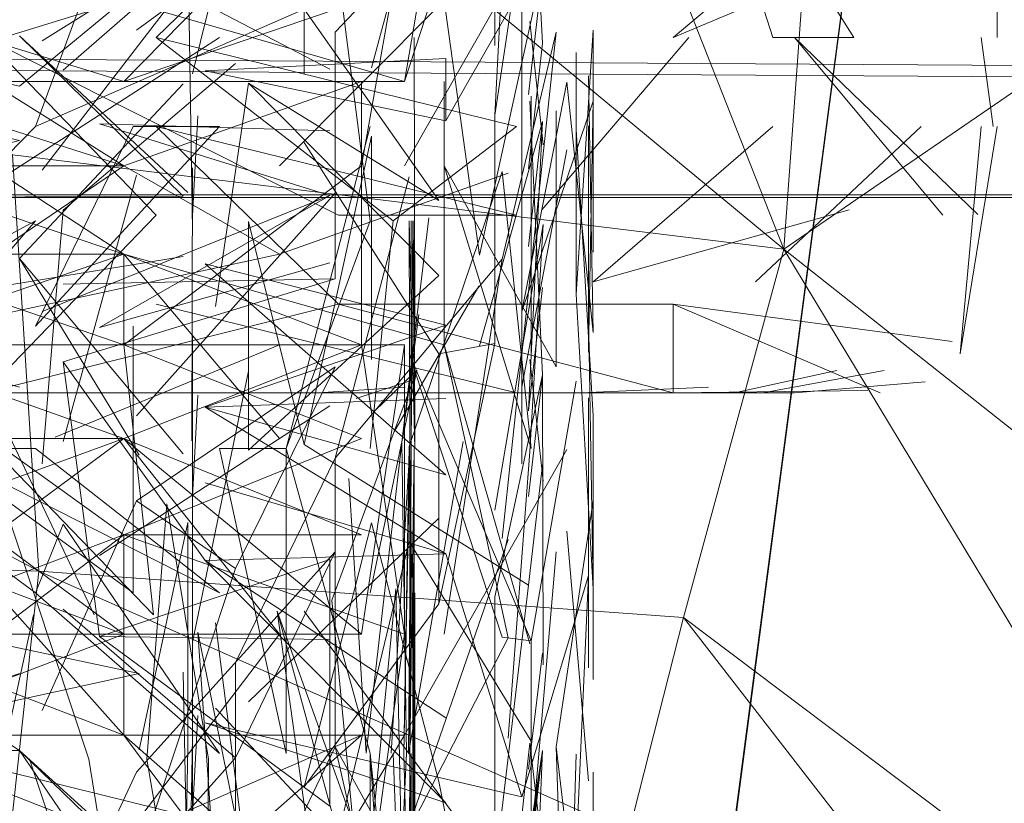
# Model space of a CAD drawing. Units: metres. Extents: x 1.1 to 5.1, y -3.75 to -0.15.
# Drawn here: x 3.06 to 3.06, y -2.75 to -2.75 of the extents above; entities that cross this region are included whole.
import ezdxf

# ---------------------------------------------------------------- set-up
doc = ezdxf.new("R2010")
doc.units = ezdxf.units.M
doc.header["$MEASUREMENT"] = 0

# ---------------------------------------------------------------- blocks, each defined once
blk = doc.blocks.new('4bd15d6d-3e12-4ce4-8682-bf4562c532d9')
at = {"color": 18, "lineweight": 9, "true_color": 0x000000}
for p, q in [((3.060738, -2.7392511), (3.0572612, -2.7656506)), ((2.8554773, -2.7479018), (3.1531125, -2.7497705)), ((3.060163, -2.7490615), (3.060163, -2.748661)), ((3.058112, -2.74875), (3.0580482, -2.7493173)), ((3.058115, -2.7495453), (3.0580542, -2.7489892)), ((3.0601448, -2.7494619), (3.0600901, -2.7490615)), ((3.0580482, -2.7496538), (3.058112, -2.7490865)), ((3.0565562, -2.7494146), (3.0565319, -2.7498651)), ((3.0580482, -2.7500041), (3.058112, -2.7494396)), ((3.0565319, -2.7499263), (3.0565319, -2.7496482)), ((3.0578233, -2.7501821), (3.0574435, -2.7508356)), ((3.058112, -2.7501877), (3.0580482, -2.7507438)), ((3.0575529, -2.75031), (3.0574769, -2.7508856)), ((3.0565319, -2.7507967), (3.0565319, -2.7504101)), ((3.058115, -2.7510608), (3.0580542, -2.750513)), ((3.0575438, -2.7505603), (3.0573523, -2.7507466)), ((3.0580482, -2.7511304), (3.058112, -2.7505825)), ((3.058978, -2.7506632), (3.0594398, -2.7505631)), ((3.0591056, -2.7506632), (3.0596525, -2.7505631)), ((3.0575194, -2.7506076), (3.0572703, -2.7506882)), ((3.0598379, -2.7506131), (3.0592484, -2.7506632)), ((3.0565562, -2.7506743), (3.0565319, -2.7511304)), ((3.0574921, -2.7506382), (3.0570971, -2.7506632)), ((3.0588595, -2.7506382), (3.0582852, -2.7506632)), ((3.0595796, -2.7506521), (3.0587045, -2.7506632)), ((3.0565319, -2.7511721), (3.0565319, -2.7508439)), ((3.0580482, -2.7515308), (3.058112, -2.7509885)), ((3.058112, -2.7518367), (3.0580482, -2.7523595)), ((3.0565562, -2.7521175), (3.0565319, -2.7525597)), ((3.0565319, -2.7525819), (3.0565319, -2.7522176)), ((3.0580482, -2.7527905), (3.058112, -2.752276)), ((3.058115, -2.7527571), (3.0580542, -2.7522427))]:
    blk.add_line(p, q, dxfattribs=at)
for points in [[(3.0607363, -2.7392511), (3.0572594, -2.7656506), (3.0572594, -2.9344208), (3.0607363, -2.9608203), (3.0572594, -2.9344208), (3.0572594, -2.7656506)], [(3.0591998, -2.7500153), (3.0578537, -2.7466033), (3.058349, -2.7429744), (3.0573462, -2.7397348), (3.0567537, -2.7431051), (3.0578537, -2.7466033), (3.058349, -2.7429744), (3.0594672, -2.7463335)], [(3.0594672, -2.7463335), (3.0591998, -2.7500153), (3.0578537, -2.7466033), (3.0542286, -2.743144), (3.0550794, -2.7466061), (3.0591998, -2.7500153), (3.0550794, -2.7466061), (3.0515759, -2.7465059), (3.0557206, -2.7495898), (3.0591998, -2.7500153), (3.0605034, -2.7491226), (3.0603089, -2.7459887)], [(3.0591512, -2.7490615), (3.0587714, -2.7478796), (3.0595158, -2.7490615)], [(3.0580542, -2.7480103), (3.058112, -2.7490865)], [(3.0578263, -2.7482217), (3.0574891, -2.7492589), (3.0576683, -2.7482105)], [(3.0549427, -2.7503629), (3.0558239, -2.7494619), (3.0562645, -2.7482634), (3.0558239, -2.7494619)], [(3.0563678, -2.7490615), (3.0571913, -2.7482634)], [(3.0579297, -2.7482439), (3.0571761, -2.7490364)], [(3.0596495, -2.748661), (3.0587015, -2.7490615), (3.0596495, -2.748661), (3.0587015, -2.7490615), (3.0596495, -2.7482634)], [(3.0562919, -2.7488334), (3.0547027, -2.7490531), (3.055751, -2.7492811)], [(3.0562797, -2.7490281)], [(3.0565258, -2.7489919)], [(3.0571913, -2.7498623), (3.055593, -2.7490615), (3.0563678, -2.7498623), (3.055593, -2.7506632), (3.0571913, -2.7502628), (3.0563678, -2.7494619), (3.0579935, -2.7498623)], [(3.0574374, -2.7498874), (3.0563678, -2.7490615), (3.0579935, -2.7494619)], [(3.0569543, -2.7490615)], [(3.0573341, -2.7490615)], [(3.0574374, -2.7490615)], [(3.0578993, -2.7490615)], [(3.0581241, -2.7490615)], [(3.0591512, -2.7490615)], [(3.0592484, -2.7490615)], [(3.0595158, -2.7490615)], [(3.0600293, -2.7490615)], [(3.0601448, -2.7490615)], [(3.0617461, -2.7513334), (3.0605034, -2.7491226), (3.0591998, -2.7500153), (3.0607616, -2.7512499), (3.0617826, -2.7502016), (3.0617461, -2.7513334)], [(3.0576744, -2.749156), (3.0565896, -2.7492116), (3.0576744, -2.7494369)], [(3.0576744, -2.749156)], [(3.0582639, -2.7491282)], [(3.0567264, -2.7491783)], [(3.0565106, -2.7492533)], [(3.0570363, -2.7492255)], [(3.0567841, -2.7492672), (3.0566352, -2.7502739), (3.0567841, -2.7492672)], [(3.0567841, -2.7492672)], [(3.0572946, -2.7492589)], [(3.0566352, -2.7493312)], [(3.0558543, -2.7493618)], [(3.0580178, -2.7493618)], [(3.0565562, -2.7494146)], [(3.0565562, -2.7494146)], [(3.0581727, -2.7493924)], [(3.0566534, -2.7494619), (3.0558239, -2.7503629), (3.0562645, -2.7494619)], [(3.0566534, -2.7494619)], [(3.0569543, -2.7494619)], [(3.057644, -2.7494702)], [(3.058112, -2.7494396), (3.0580482, -2.7507438), (3.058112, -2.7494396)], [(3.0581241, -2.7494619)], [(3.0583186, -2.7494591)], [(3.0583399, -2.7501627), (3.0591512, -2.7494619)], [(3.0592484, -2.7494619)], [(3.0592484, -2.7494619)], [(3.059926, -2.7494619)], [(3.0565896, -2.7494897)], [(3.0565896, -2.7494897)], [(3.0567264, -2.7495231)], [(3.0567264, -2.7495231)], [(3.0582214, -2.7495676)], [(3.0569239, -2.7500375), (3.0550308, -2.7504463), (3.056222, -2.7496399)], [(3.056222, -2.7500375), (3.0550308, -2.7496399), (3.056222, -2.7500375), (3.0550308, -2.7500375), (3.056222, -2.7504463)], [(3.0565319, -2.7496482)], [(3.0566352, -2.7496315)], [(3.0580482, -2.7496538)], [(3.0579297, -2.7496649)], [(3.0578962, -2.7497427)], [(3.0578962, -2.7497428)], [(3.0580542, -2.7497233)], [(3.0580542, -2.7497233)], [(3.0580542, -2.7497233)], [(3.0580542, -2.7497233)], [(3.0562797, -2.7507661), (3.0571761, -2.7497622)], [(3.0565106, -2.7497594)], [(3.0581727, -2.7497622)], [(3.0559485, -2.7498401)], [(3.0559485, -2.7498401)], [(3.0563678, -2.7498623)], [(3.0571913, -2.7498623)], [(3.0575985, -2.7498734), (3.0574769, -2.7508856)], [(3.0577109, -2.7498568)], [(3.057881, -2.7498429)], [(3.0583946, -2.7498373)], [(3.0592484, -2.7498623)], [(3.0592484, -2.7498623)], [(3.0596465, -2.7498623)], [(3.0598014, -2.7498373)], [(3.0549427, -2.7503629), (3.0558239, -2.7498874), (3.0549427, -2.7509135)], [(3.0562645, -2.7498874)], [(3.0574374, -2.7498874), (3.0573341, -2.7509135)], [(3.058115, -2.749904)], [(3.0565258, -2.7500097)], [(3.0580178, -2.750983), (3.0580178, -2.7499708)], [(3.0561126, -2.7500514)], [(3.0561126, -2.7500514)], [(3.0565562, -2.750018)], [(3.0569239, -2.7500375)], [(3.0608589, -2.7533244), (3.060394, -2.7519924), (3.0591998, -2.7500153), (3.058747, -2.7516754), (3.0601509, -2.7527321)], [(3.0565319, -2.7500931)], [(3.0571518, -2.7500764)], [(3.0575103, -2.750082)], [(3.0579297, -2.7500598)], [(3.0580603, -2.7500931)], [(3.0580603, -2.7500931)], [(3.0580542, -2.7501126)], [(3.0559485, -2.7501738)], [(3.0571761, -2.7501487)], [(3.0571761, -2.7501487)], [(3.0580482, -2.7501627)], [(3.058112, -2.7501877)], [(3.0586923, -2.7501627)], [(3.0594368, -2.7501627)], [(3.0597437, -2.7501627)], [(3.0597437, -2.7501627)], [(3.0600688, -2.7501738)], [(3.0565319, -2.750221)], [(3.0567841, -2.750221)], [(3.0570363, -2.7501905)], [(3.0600962, -2.7502127)], [(3.0579935, -2.7506632), (3.0563678, -2.7502628)], [(3.0566352, -2.7502739)], [(3.0587015, -2.7502628), (3.0571913, -2.7502628), (3.0587015, -2.7506632)], [(3.0576562, -2.7502461)], [(3.0587015, -2.7502628)], [(3.0575529, -2.75031)], [(3.0583186, -2.7503017)], [(3.0583186, -2.7503017)], [(3.0565562, -2.7503406)], [(3.0566534, -2.7503629)], [(3.0569543, -2.7503629)], [(3.0573341, -2.7503629)], [(3.0574374, -2.7503629)], [(3.0576744, -2.7503573)], [(3.0561126, -2.7503684)], [(3.0561126, -2.7503684)], [(3.0583399, -2.7503907)], [(3.056222, -2.7504463), (3.0572946, -2.750869)], [(3.0578962, -2.7504407), (3.057644, -2.7516142), (3.057644, -2.750488)], [(3.058583, -2.7504129)], [(3.058583, -2.7504129)], [(3.0593244, -2.7504129)], [(3.0598409, -2.7504129)], [(3.0580603, -2.7517811), (3.0575103, -2.7504852), (3.0579297, -2.7517644)], [(3.0565319, -2.7505269)], [(3.0567264, -2.7514557), (3.0571761, -2.7505464), (3.0562797, -2.7511498), (3.0558543, -2.7520953), (3.0562797, -2.7511498)], [(3.0596525, -2.7505631)], [(3.0597771, -2.750577)], [(3.0571974, -2.7506632), (3.0557966, -2.7506632), (3.0569573, -2.7506632)], [(3.05772, -2.7506632), (3.056304, -2.7506632), (3.0582852, -2.7506632)], [(3.0566929, -2.7506632)], [(3.0567264, -2.7506465)], [(3.056857, -2.7506632)], [(3.0570637, -2.7506632)], [(3.0571974, -2.7506632)], [(3.0573979, -2.7506632)], [(3.0574921, -2.7506382)], [(3.0591056, -2.7506632), (3.0579935, -2.7506632), (3.0592484, -2.7506632)], [(3.0584614, -2.7506632)], [(3.0586498, -2.7506632)], [(3.0599412, -2.7506632)], [(3.0563374, -2.7507132)], [(3.0566626, -2.7507132)], [(3.0562797, -2.7507661)], [(3.0565896, -2.7507271)], [(3.0573523, -2.7507466)], [(3.0558239, -2.7509135), (3.0566534, -2.7515642), (3.0553712, -2.7509135)], [(3.0562919, -2.750944)], [(3.0565258, -2.7509079)], [(3.0566534, -2.7509135), (3.0569543, -2.7522899), (3.0569543, -2.7509135)], [(3.0575103, -2.7509051)], [(3.0567264, -2.7510441)], [(3.0561369, -2.7511637)], [(3.0562797, -2.7511498)], [(3.0580482, -2.7511304)], [(3.0583399, -2.7511498), (3.0581727, -2.7522593)], [(3.0578962, -2.7511915)], [(3.0559485, -2.7512555), (3.0566534, -2.7522899), (3.0558239, -2.7515642)], [(3.0559485, -2.7512555)], [(3.0583186, -2.7512221)], [(3.0583186, -2.7512221)], [(3.056222, -2.7517505), (3.0550308, -2.7522065), (3.056222, -2.7513028)], [(3.0566352, -2.7513278)], [(3.0580542, -2.7513556)], [(3.0580542, -2.7513556)], [(3.0580542, -2.7513556)], [(3.0571518, -2.7517755), (3.0561126, -2.7517616), (3.0571518, -2.7525263), (3.0571518, -2.751414)], [(3.0571518, -2.751414), (3.0561126, -2.7517616)], [(3.058115, -2.7514696)], [(3.0565289, -2.7515391)], [(3.0565289, -2.7515391)], [(3.0575346, -2.7530658), (3.0575346, -2.7515642), (3.0575316, -2.7530658), (3.0575255, -2.7515642), (3.0575255, -2.7530658)], [(3.0565106, -2.7515781)], [(3.0600202, -2.753316), (3.058747, -2.7516754), (3.0585009, -2.7526459), (3.0600202, -2.753316)], [(3.0565562, -2.7517421)], [(3.0567841, -2.75286), (3.0565562, -2.7517421), (3.0566352, -2.7528767)], [(3.056222, -2.7517505), (3.0550308, -2.7517505), (3.056222, -2.7522065)], [(3.0565896, -2.7517783)], [(3.0565319, -2.7518589)], [(3.0583186, -2.7519034)], [(3.057644, -2.7520091)], [(3.0559485, -2.7520313)], [(3.0570363, -2.7520397)], [(3.0573402, -2.7520258)], [(3.0558543, -2.7520953)], [(3.0561126, -2.7521342)], [(3.0576744, -2.7521286)], [(3.0565896, -2.7521509)], [(3.0571518, -2.7521453)], [(3.0571518, -2.7521453)], [(3.0571518, -2.7521453)], [(3.0565319, -2.7521898)], [(3.0577534, -2.7522149)], [(3.057957, -2.7522204)], [(3.0571761, -2.7522593)], [(3.0562645, -2.7522899)], [(3.0568783, -2.7523122)], [(3.0573341, -2.7538666), (3.0573341, -2.7522899), (3.0574374, -2.7538666)], [(3.058115, -2.7523177)], [(3.0582639, -2.7522927)], [(3.0583186, -2.7523316)], [(3.0578962, -2.7523956)], [(3.0573402, -2.752429)], [(3.057644, -2.7524151)], [(3.0582214, -2.7524512)], [(3.0580178, -2.7524846)]]:
    blk.add_lwpolyline(points, close=True, dxfattribs=at)
for points in [[(3.056222, -2.7478963), (3.0550308, -2.7482106), (3.0531955, -2.7485442), (3.050874, -2.7492589), (3.0482274, -2.7492589), (3.050874, -2.7488946), (3.0550308, -2.7488946), (3.056222, -2.7492589)], [(2.8572921, -2.7479546), (3.1442804, -2.7497705)], [(3.0578962, -2.7490976), (3.0578962, -2.7479964)], [(3.057644, -2.7480715), (3.0573402, -2.7491977)], [(3.0570363, -2.7492255), (3.0570363, -2.7481549)], [(3.0569239, -2.7485442), (3.056222, -2.7492589), (3.0572946, -2.7488946), (3.056222, -2.7485442), (3.0550308, -2.7482105), (3.0569239, -2.7485442)], [(3.0567841, -2.7482022), (3.0565319, -2.7492255)], [(3.0578962, -2.7494118), (3.057957, -2.748255)], [(3.0583186, -2.7483079), (3.0576744, -2.7494369)], [(3.0580178, -2.748319), (3.0580178, -2.7493618)], [(3.0562797, -2.7490281), (3.0571761, -2.7483718), (3.0562797, -2.7490281)], [(3.0580482, -2.7483996), (3.0578962, -2.7494118)], [(3.0559485, -2.7492088), (3.0567264, -2.7485303), (3.0558543, -2.7490754)], [(3.0574891, -2.7485442), (3.0572946, -2.7496399), (3.0574891, -2.7485442)], [(3.0565106, -2.7486054), (3.0565319, -2.7499263)], [(3.0571518, -2.7492033), (3.0561126, -2.748661), (3.0571518, -2.7489419)], [(3.0571761, -2.748661), (3.0573341, -2.7498874), (3.0569543, -2.7509135), (3.0573341, -2.7494619)], [(3.0574891, -2.7496399), (3.0580542, -2.7486471)], [(3.058112, -2.74875), (3.0578263, -2.7500431)], [(3.0565106, -2.7488056), (3.0558543, -2.7496593)], [(3.050874, -2.7488946), (3.0482274, -2.7496399), (3.050874, -2.7492589), (3.0531955, -2.7492589), (3.0550308, -2.7492589), (3.056222, -2.7492589), (3.0550308, -2.7492589), (3.056222, -2.7488946)], [(3.056222, -2.7492589), (3.0550308, -2.7488946), (3.056222, -2.7496399), (3.0572946, -2.7492589), (3.056222, -2.7496399)], [(3.056222, -2.7488946), (3.0574891, -2.7492589), (3.056222, -2.7492589), (3.0550308, -2.7488946), (3.056222, -2.7488946)], [(3.0569239, -2.7496399), (3.0576683, -2.7488946), (3.0578263, -2.7500431)], [(3.0570363, -2.7489335), (3.0558239, -2.7494619)], [(3.057644, -2.7497956), (3.0570363, -2.7489335)], [(3.0562797, -2.7490281)], [(3.0562797, -2.7490281)], [(3.0562797, -2.7490281)], [(3.0565106, -2.7490225)], [(3.0565106, -2.7490225)], [(3.0565106, -2.7490225)], [(3.0565258, -2.7489919)], [(3.0565258, -2.7489919)], [(3.0583399, -2.7490281), (3.0582639, -2.7502183), (3.0582639, -2.7491282)], [(3.0583399, -2.7500292), (3.0583399, -2.7490281)], [(3.0583399, -2.7490281)], [(3.0566534, -2.7490615), (3.0553712, -2.7498874)], [(3.0565106, -2.7497594), (3.055751, -2.7490531), (3.0564894, -2.7497761)], [(3.0563678, -2.7490615)], [(3.0565319, -2.7490531)], [(3.0569543, -2.7490615)], [(3.0571761, -2.7501487), (3.0571761, -2.7490364)], [(3.0574982, -2.7490615)], [(3.0575346, -2.7503629), (3.0575316, -2.7490615)], [(3.0577291, -2.7490615)], [(3.0579297, -2.7500598), (3.0581727, -2.7490364), (3.0580603, -2.7500931), (3.0579297, -2.7513194)], [(3.0580178, -2.7502961), (3.0580178, -2.7490754)], [(3.0587714, -2.7490615), (3.0581089, -2.7498373)], [(3.0584158, -2.7490615)], [(3.0587714, -2.7490615)], [(3.0600749, -2.7498595), (3.0592484, -2.7490615), (3.0599169, -2.7498623)], [(3.0598197, -2.7490615)], [(3.060163, -2.7490615)], [(3.0565319, -2.7491282)], [(3.0567264, -2.7491783), (3.0559485, -2.7498401), (3.0558543, -2.750983)], [(3.0559485, -2.7492088)], [(3.0565896, -2.7492116)], [(3.0567264, -2.7491783)], [(3.0565319, -2.7492255)], [(3.0583186, -2.7492339), (3.0583399, -2.7503907)], [(3.0454197, -2.7496399), (3.0482274, -2.7492589), (3.0454197, -2.7496399), (3.0482274, -2.7492589), (3.050874, -2.7492589), (3.0531955, -2.7492589), (3.0550308, -2.7496399), (3.056222, -2.7496399), (3.0550308, -2.7496399)], [(3.0564894, -2.7497761), (3.0547027, -2.7497845), (3.055751, -2.7495258), (3.0547027, -2.7492811), (3.055751, -2.7495259)], [(3.056222, -2.7496399), (3.0550308, -2.7492589), (3.056222, -2.7500375)], [(3.0564894, -2.74927), (3.055751, -2.750057)], [(3.0564894, -2.74927)], [(3.0567841, -2.7492672), (3.057644, -2.7497956)], [(3.0567841, -2.7492672), (3.057644, -2.7501348)], [(3.0572946, -2.7504463), (3.0572946, -2.7492589)], [(3.0576683, -2.7492589), (3.0576683, -2.7504463)], [(3.0576683, -2.7492589)], [(3.0579297, -2.7492867)], [(3.0579297, -2.7492867)], [(3.0580178, -2.7502961), (3.0582214, -2.7492617), (3.0583399, -2.7503907)], [(3.0582214, -2.7492617)], [(3.0565319, -2.7493117)], [(3.0566352, -2.7493312)], [(3.0575103, -2.7493117)], [(3.0580603, -2.7493256), (3.0580603, -2.7504963)], [(3.0580603, -2.7493256)], [(3.0580603, -2.7493256)], [(3.0557206, -2.7495898), (3.051977, -2.749423), (3.0558391, -2.7514668), (3.0585009, -2.7526459), (3.058747, -2.7516754), (3.0558391, -2.7514668), (3.052129, -2.75135), (3.0479813, -2.7493646), (3.051977, -2.749423), (3.0558391, -2.7514668)], [(3.0565319, -2.7493813)], [(3.0580542, -2.7493479), (3.058112, -2.7505825), (3.0578962, -2.7515836)], [(3.0583399, -2.7493479), (3.0580178, -2.7502961)], [(3.058112, -2.7505825), (3.0580542, -2.7493479)], [(3.0583186, -2.7494591), (3.0583186, -2.7504797), (3.0583399, -2.7493479)], [(3.0583399, -2.7493479)], [(3.0565289, -2.7494341)], [(3.0581727, -2.7493924), (3.0581727, -2.7505464), (3.0576683, -2.7496399), (3.0580603, -2.7509135)], [(3.0578962, -2.7504407), (3.0578962, -2.7494118), (3.0578962, -2.7504407)], [(3.0571518, -2.7494814), (3.0561126, -2.7494508), (3.0571518, -2.7497733)], [(3.0565258, -2.749473)], [(3.0575255, -2.7494619)], [(3.0575255, -2.7494619)], [(3.058112, -2.7494396), (3.0578263, -2.7504518)], [(3.0579935, -2.7494619)], [(3.0579935, -2.7494619)], [(3.058112, -2.7494396)], [(3.0583399, -2.7507661), (3.0582639, -2.7494758)], [(3.0584158, -2.7494619)], [(3.0598197, -2.7494619), (3.0590722, -2.7501627)], [(3.0598197, -2.7494619)], [(3.060163, -2.7494619), (3.0599959, -2.750488), (3.0600901, -2.7494619)], [(3.0600293, -2.7494619)], [(3.060163, -2.7494619)], [(3.0573402, -2.750513), (3.0573402, -2.7495064), (3.0570363, -2.7508968)], [(3.0573402, -2.7495064)], [(3.057644, -2.750488), (3.0570363, -2.7495342)], [(3.0582214, -2.7495676), (3.0580178, -2.7506354)], [(3.0582214, -2.7495676)], [(3.0558391, -2.7514668), (3.0557206, -2.7495898), (3.0591998, -2.7500153), (3.060394, -2.7519924), (3.0609713, -2.7528127), (3.060394, -2.7519924), (3.0591998, -2.7500153), (3.058747, -2.7516754), (3.0558391, -2.7514668), (3.0557206, -2.7495898)], [(3.050874, -2.7496399), (3.0482274, -2.7496399), (3.0454197, -2.7500375), (3.0482274, -2.7500375), (3.050874, -2.7504463), (3.0482274, -2.7504463), (3.050874, -2.7504463), (3.0531955, -2.7513028), (3.0550308, -2.7517505), (3.0531955, -2.750869), (3.050874, -2.7513028), (3.0531955, -2.750869), (3.0550308, -2.7513028), (3.056222, -2.750869)], [(3.056222, -2.750869), (3.0550308, -2.7504463), (3.0531955, -2.750869), (3.050874, -2.7517505), (3.0531955, -2.750869), (3.050874, -2.7513028), (3.0482274, -2.7513028), (3.050874, -2.750869), (3.0531955, -2.750869), (3.0550308, -2.750869), (3.056222, -2.750869), (3.0572946, -2.7504463), (3.056222, -2.7500375), (3.0550308, -2.7504463), (3.056222, -2.7504463), (3.0572946, -2.7496399)], [(3.0565319, -2.7496482), (3.0565289, -2.7508801)], [(3.0565319, -2.7496482)], [(3.0572946, -2.7496399)], [(3.0580482, -2.7496538)], [(3.0580482, -2.7496538)], [(3.0562797, -2.7496816), (3.0559485, -2.7508829)], [(3.057957, -2.7496732), (3.0569239, -2.7500375)], [(3.0575103, -2.7496899), (3.0571761, -2.7509579), (3.0579297, -2.7500598)], [(3.0579297, -2.7496649), (3.0575103, -2.7509051), (3.057486, -2.7522899), (3.0575134, -2.7509135), (3.0575134, -2.7522899)], [(3.0579297, -2.7496649), (3.0580603, -2.7509135)], [(3.0576744, -2.7497288)], [(3.0229368, -2.7497872), (3.1525263, -2.7497705), (3.1579581, -2.7497705)], [(3.1809753, -2.7498094), (3.1752579, -2.7497705), (3.0384651, -2.7497706)], [(3.0558543, -2.7502961), (3.0571518, -2.7497733)], [(3.0561126, -2.7503684), (3.0571518, -2.7497733)], [(3.0565106, -2.7497594)], [(3.0583186, -2.7497872)], [(3.057644, -2.7497956)], [(3.0594945, -2.7498373), (3.0583399, -2.7501627)], [(3.0599169, -2.7498623)], [(3.0578962, -2.7515836), (3.0578962, -2.7528155), (3.0580482, -2.7515308), (3.0570363, -2.7508968), (3.0567841, -2.7498901)], [(3.0567841, -2.7498901), (3.0567841, -2.7509218)], [(3.0575346, -2.7509135), (3.0575255, -2.7498874), (3.0575194, -2.7509135), (3.0575194, -2.7498874), (3.0575194, -2.7509135), (3.0575255, -2.7498874), (3.0575346, -2.7509135), (3.0575316, -2.7498874), (3.0575346, -2.7509135), (3.0575103, -2.7498874)], [(3.0575103, -2.7498874), (3.0575134, -2.7509135)], [(3.0578962, -2.7511915), (3.058115, -2.749904)], [(3.058115, -2.749904), (3.0580542, -2.7509274)], [(3.0582214, -2.7498846)], [(3.0565319, -2.7499263)], [(3.0565319, -2.7499263)], [(3.0565258, -2.7500097)], [(3.0565289, -2.7499736)], [(3.0580178, -2.7499708)], [(3.056222, -2.750869), (3.0550308, -2.750869), (3.0531955, -2.7517505), (3.0550308, -2.750869), (3.0531955, -2.7500375)], [(3.0564894, -2.7500486), (3.0547027, -2.7503406), (3.055751, -2.7506382)], [(3.0569239, -2.750869), (3.056222, -2.7500375), (3.0576683, -2.7504463)], [(3.0564894, -2.7500486)], [(3.0572946, -2.7500375)], [(3.0564894, -2.7509385), (3.055751, -2.750057), (3.0562919, -2.750944)], [(3.0571518, -2.7500764), (3.0561126, -2.7503684), (3.0571518, -2.7500764)], [(3.0576744, -2.751033), (3.0565896, -2.750082), (3.0576744, -2.7503573)], [(3.0579297, -2.7500598), (3.0576683, -2.7517505)], [(3.057644, -2.7501348), (3.0567841, -2.7509218)], [(3.0559485, -2.7501738), (3.0571761, -2.7501487), (3.0559485, -2.7505241), (3.0565896, -2.7514195)], [(3.0565319, -2.750221)], [(3.0583399, -2.7515475), (3.0582639, -2.7502183)], [(3.0565289, -2.7502655)], [(3.0599594, -2.7504324), (3.0587015, -2.7502628), (3.0596343, -2.7506632)], [(3.0583186, -2.7503017), (3.0583399, -2.7515475)], [(3.0562645, -2.7503629), (3.0562645, -2.7515642), (3.0553712, -2.7509135)], [(3.0558239, -2.7503629)], [(3.0565562, -2.7503406)], [(3.0565562, -2.7503406)], [(3.0576744, -2.751033), (3.0565896, -2.7507271), (3.0576744, -2.7503573)], [(3.0575194, -2.7503629)], [(3.0561126, -2.7503684)], [(3.0562797, -2.7503907)], [(3.0531955, -2.7504463), (3.0550308, -2.7504463), (3.056222, -2.750869), (3.0550308, -2.7504463), (3.056222, -2.7513028), (3.0550308, -2.7504463), (3.0531955, -2.7513028), (3.0550308, -2.7504463), (3.0531955, -2.750869), (3.050874, -2.750869)], [(3.0569239, -2.7504463), (3.055912, -2.7508634)], [(3.0563557, -2.7516643), (3.056222, -2.7504463), (3.0574891, -2.7504463)], [(3.0572946, -2.7504463), (3.0574891, -2.7517505), (3.056222, -2.7513028)], [(3.0569239, -2.7504463)], [(3.0572946, -2.7517505), (3.0574891, -2.7504463), (3.0574891, -2.7517505)], [(3.0580542, -2.751795), (3.0576683, -2.7504463), (3.057957, -2.7517671)], [(3.0578263, -2.7504518)], [(3.0599594, -2.7504324)], [(3.057644, -2.750488)], [(3.0583186, -2.7504797)], [(3.0559485, -2.7505241), (3.0561126, -2.7517616)], [(3.0565319, -2.7505269)], [(3.0565319, -2.7505269)], [(3.0565289, -2.7505659)], [(3.0565289, -2.7505659)], [(3.0567841, -2.7505659), (3.0565319, -2.7517866)], [(3.0567841, -2.7505659)], [(3.0573341, -2.7515642), (3.0575438, -2.7505603), (3.0571609, -2.7515975)], [(3.0575438, -2.7505603)], [(3.0577443, -2.7505631)], [(3.058112, -2.7505825), (3.058115, -2.7518895)], [(3.0594398, -2.7505631)], [(3.0566352, -2.7506131)], [(3.0580603, -2.751781), (3.0582639, -2.7506103), (3.0580603, -2.7517811), (3.0580603, -2.7531603)], [(3.0566231, -2.7506632), (3.0553225, -2.7506632), (3.0564316, -2.7506632), (3.0553803, -2.7506632)], [(3.0574465, -2.7506632), (3.055438, -2.7506632)], [(3.0561399, -2.7506632)], [(3.0574465, -2.7506632), (3.0562372, -2.7506632), (3.0573979, -2.7506632)], [(3.0584614, -2.7506632), (3.0570637, -2.7506632), (3.0582852, -2.7506632), (3.0563435, -2.7506632), (3.0578051, -2.7506632)], [(3.0580026, -2.7506632), (3.0563921, -2.7506632), (3.057957, -2.7506632), (3.0563709, -2.7506632)], [(3.0567264, -2.7506465)], [(3.0571305, -2.7506632)], [(3.0584614, -2.7506632), (3.0571913, -2.7506632)], [(3.0573979, -2.7506632)], [(3.0580178, -2.7506354)], [(3.0581272, -2.7506382)], [(3.058504, -2.7506382)], [(3.058978, -2.7506632)], [(3.0560883, -2.7516643), (3.0556355, -2.7507132)], [(3.0571518, -2.7507216), (3.0561126, -2.7513973)], [(3.0576744, -2.751389), (3.0565896, -2.7507271), (3.0576744, -2.7506882)], [(3.0572703, -2.7506882)], [(3.0583186, -2.7506854), (3.0583186, -2.7519034)], [(3.0583186, -2.7506854)], [(3.0565319, -2.7507355), (3.0565319, -2.7518255)], [(3.0565319, -2.7507355)], [(3.0576744, -2.751389), (3.0565896, -2.7507271), (3.0576744, -2.751033)], [(3.0583399, -2.7507661), (3.0583399, -2.7519562)], [(3.0583186, -2.7508439)], [(3.056222, -2.7522065), (3.0550308, -2.7522065), (3.056222, -2.7517505), (3.0572946, -2.7517505), (3.056222, -2.750869), (3.0572946, -2.7513028), (3.056222, -2.7513028), (3.0572946, -2.750869)], [(3.056222, -2.7522065), (3.0550308, -2.750869), (3.056222, -2.7517505), (3.0550308, -2.7513028), (3.056222, -2.7517505)], [(3.0572946, -2.750869), (3.056222, -2.7513028), (3.0550308, -2.7517505), (3.056222, -2.750869), (3.0569239, -2.7517505)], [(3.0563557, -2.7516643), (3.0555808, -2.7508634), (3.056064, -2.752315)], [(3.0559485, -2.7508829)], [(3.0565289, -2.7508801)], [(3.0568175, -2.7508634)], [(3.0570363, -2.7508968)], [(3.0574982, -2.7522899), (3.0574769, -2.7508856), (3.0573159, -2.7522872), (3.0572369, -2.7510497)], [(3.0572946, -2.750869)], [(3.0577534, -2.7508829), (3.0575073, -2.7522899), (3.0575194, -2.7509135), (3.0575134, -2.7522899), (3.0575316, -2.7509135), (3.0575255, -2.7522899), (3.0575316, -2.7509135), (3.0575316, -2.7522899), (3.0575134, -2.7509135), (3.0574283, -2.7522872)], [(3.0579297, -2.7508856)], [(3.0579297, -2.7508856)], [(3.0560548, -2.7546703), (3.0553712, -2.7538666), (3.0553712, -2.7522899), (3.0549427, -2.7509135), (3.0558239, -2.7515642), (3.0549427, -2.7509135), (3.0553712, -2.7522899)], [(3.0564894, -2.7509385)], [(3.0567841, -2.7509218)], [(3.0569543, -2.7509135), (3.0573341, -2.7522899), (3.0574982, -2.7538666), (3.0574982, -2.7554461), (3.0574982, -2.7538666), (3.0574374, -2.7522899)], [(3.0569543, -2.7509135)], [(3.0582214, -2.750919), (3.0574891, -2.7522065)], [(3.0575103, -2.7509051)], [(3.0580542, -2.7509274), (3.057957, -2.7522204)], [(3.0580603, -2.7509135)], [(3.0582214, -2.750919)], [(3.0571761, -2.7509579), (3.0567264, -2.7518784), (3.0571761, -2.7509579)], [(3.0571761, -2.7509579), (3.0571761, -2.7522593)], [(3.058112, -2.7509885)], [(3.0576744, -2.751389), (3.0565896, -2.7510692)], [(3.0567264, -2.7510441)], [(3.0566048, -2.752315), (3.0564164, -2.7511637), (3.0563253, -2.752315), (3.0565927, -2.7538666), (3.0566048, -2.752315)], [(3.0565319, -2.7511304), (3.0565319, -2.7522176), (3.0565319, -2.7511304)], [(3.0580482, -2.7511304)], [(3.0565289, -2.7512054)], [(3.0565319, -2.7511721)], [(3.0565319, -2.7511721)], [(3.0565106, -2.7512471), (3.0562919, -2.7522732)], [(3.0565106, -2.7522649), (3.0565106, -2.7512471)], [(3.0565106, -2.7512471)], [(3.057644, -2.7512277), (3.0567841, -2.7520563)], [(3.057644, -2.7516142), (3.0570363, -2.7524401), (3.0573402, -2.7512499)], [(3.0573402, -2.7512499), (3.057644, -2.7524151)], [(3.0567841, -2.7512889)], [(3.0570363, -2.7512666)], [(3.0582214, -2.7512861), (3.0583186, -2.7524123)], [(3.0582214, -2.7512861)], [(3.0521138, -2.7533049), (3.0480785, -2.7513139), (3.0481089, -2.7525485), (3.0521138, -2.7533049), (3.0557176, -2.7525903), (3.0558391, -2.7514668), (3.052129, -2.75135)], [(3.0575103, -2.7513333), (3.0571761, -2.7527126)], [(3.057957, -2.751325), (3.0574891, -2.7526737), (3.057957, -2.7517671)], [(3.0580603, -2.7522343), (3.0575103, -2.7513333)], [(3.0576683, -2.7513028)], [(3.0562797, -2.7523734), (3.0571761, -2.7513806)], [(3.0576744, -2.751389), (3.0565896, -2.7514195)], [(3.0567264, -2.7523094), (3.0571761, -2.7513806)], [(3.0580178, -2.7524846), (3.0576744, -2.751389)], [(3.0581727, -2.7513806), (3.0580603, -2.7526931)], [(3.0581727, -2.7513806)], [(3.0576744, -2.7521286), (3.0565896, -2.7514195), (3.0576744, -2.7525124)], [(3.058112, -2.7514084)], [(3.0582639, -2.7514307)], [(3.0582639, -2.7514307)], [(3.0600202, -2.753316), (3.0583368, -2.7538194), (3.0600202, -2.7543171), (3.0609713, -2.7548037), (3.0600202, -2.7543171), (3.0583368, -2.7538194), (3.0585009, -2.7526459), (3.0558391, -2.7514668), (3.0557176, -2.7525903), (3.0521411, -2.7525569)], [(3.0567264, -2.7514557), (3.0562797, -2.7527988), (3.0571761, -2.7536414)], [(3.0565319, -2.7515113)], [(3.0565319, -2.7515113)], [(3.0580178, -2.7524846), (3.0583186, -2.7514863)], [(3.0583186, -2.7514863), (3.0582639, -2.7527376)], [(3.0565289, -2.7515391)], [(3.0573007, -2.7546703), (3.057483, -2.7530658), (3.0574496, -2.7515475), (3.0573007, -2.7530658)], [(3.0574982, -2.7515642)], [(3.0580482, -2.7515308)], [(3.0547027, -2.752276), (3.055751, -2.752276), (3.0547027, -2.751592), (3.0562919, -2.7519284), (3.0547027, -2.752276), (3.055751, -2.7519284)], [(3.0573007, -2.7530658), (3.0571609, -2.7515975), (3.0573007, -2.7530658), (3.0569148, -2.7516476)], [(3.0578962, -2.7515836)], [(3.0583186, -2.7516086)], [(3.0567264, -2.7523094), (3.0559485, -2.7516392), (3.0567264, -2.7523094)], [(3.0569148, -2.7516476)], [(3.0575346, -2.7546703), (3.0574222, -2.7530658), (3.0569148, -2.7516476), (3.0571123, -2.7530658)], [(3.0578962, -2.7528155), (3.0570363, -2.7516476)], [(3.0573402, -2.7516309)], [(3.0573402, -2.7516309)], [(3.0555079, -2.7530658), (3.0558148, -2.7516643)], [(3.0566352, -2.7517004), (3.0567841, -2.75286)], [(3.0566383, -2.7516643)], [(3.0567841, -2.751667)], [(3.0574891, -2.7522065), (3.056222, -2.7522065), (3.0550308, -2.7522065), (3.0531955, -2.7517505), (3.050874, -2.7517505), (3.0531955, -2.7522065), (3.0550308, -2.7522065), (3.056222, -2.7526737), (3.0569239, -2.7517505)], [(3.0574891, -2.7517505), (3.0572946, -2.7531492), (3.056222, -2.7526737), (3.0572946, -2.7522065), (3.056222, -2.7531492), (3.0550308, -2.7536275)], [(3.0565319, -2.7517866), (3.0565319, -2.7529184)], [(3.0565319, -2.7517866), (3.0565319, -2.7529406)], [(3.0572946, -2.7517505)], [(3.0574891, -2.7517505)], [(3.0575103, -2.7517755)], [(3.0580603, -2.751781)], [(3.0580542, -2.751795)], [(3.0567264, -2.7518784), (3.0567264, -2.7531992), (3.0571761, -2.7522593)], [(3.058112, -2.7518367)], [(3.0565106, -2.7519173)], [(3.0564894, -2.7519229), (3.0565106, -2.7529879), (3.0547027, -2.7529935), (3.055751, -2.7533605), (3.0564894, -2.7526264)], [(3.0562919, -2.7519284), (3.0547027, -2.752276)], [(3.0583399, -2.7519562)], [(3.0583399, -2.7519562)], [(3.0573402, -2.7528405), (3.0566352, -2.7520842)], [(3.0566352, -2.7520842)], [(3.0566352, -2.7520842)], [(3.0567841, -2.7520563)], [(3.0576744, -2.7521286)], [(3.0580178, -2.7524846), (3.0565896, -2.7521509), (3.0576744, -2.7525124)], [(3.056222, -2.7522065), (3.0572946, -2.7531492), (3.056222, -2.7526737), (3.0550308, -2.7522065), (3.056222, -2.7531492)], [(3.056222, -2.7522065), (3.0569239, -2.7531492), (3.0550308, -2.7526737), (3.056222, -2.7536275), (3.0569239, -2.7526737), (3.0550308, -2.7522065), (3.056222, -2.7526737)], [(3.0565106, -2.7533577), (3.0565319, -2.7522176)], [(3.0574891, -2.7522065), (3.0569239, -2.7531492)], [(3.0569239, -2.7522065)], [(3.0565106, -2.7522649), (3.0564894, -2.7533605), (3.055751, -2.752276)], [(3.0565258, -2.7529796), (3.055751, -2.752276), (3.0564894, -2.7529907), (3.055751, -2.7537331)], [(3.0564894, -2.7522705)], [(3.0565106, -2.7522649)], [(3.0571761, -2.7541085), (3.0576683, -2.7531492), (3.0571761, -2.7522593)], [(3.0571761, -2.7536414), (3.0578263, -2.7526765), (3.0574891, -2.7536275), (3.0571761, -2.7522593)], [(3.0578962, -2.7536748), (3.0580542, -2.7522427)], [(3.0578962, -2.7536748), (3.058112, -2.752276), (3.057957, -2.7536303)], [(3.0579297, -2.7536303), (3.058112, -2.752276), (3.0580542, -2.7536358)], [(3.0580603, -2.7522343)], [(3.0580603, -2.7522343)], [(3.0582214, -2.7536887), (3.0581727, -2.7522593), (3.0583399, -2.7536692), (3.0583399, -2.7523734)], [(3.0563162, -2.7538666), (3.0557966, -2.752315)], [(3.0557966, -2.752315)], [(3.0567264, -2.7523094), (3.0558543, -2.7532882), (3.0562797, -2.7523734)], [(3.0563162, -2.7538666), (3.056064, -2.752315), (3.0563162, -2.7538666)], [(3.0569543, -2.7522899)], [(3.0574982, -2.7522899), (3.0574222, -2.7538666), (3.0574283, -2.7554489)], [(3.057486, -2.7522899), (3.0575255, -2.7538666), (3.0575255, -2.7522899), (3.0575225, -2.7538666), (3.0575194, -2.7522899), (3.0575194, -2.7538666), (3.0575194, -2.7522899), (3.0575073, -2.7538666), (3.0575134, -2.7522899), (3.0575134, -2.7538666)], [(3.0582214, -2.7536887), (3.0582639, -2.7522927)], [(3.0562797, -2.7523734)], [(3.0583399, -2.7523734), (3.0583399, -2.7536692)], [(3.0583399, -2.7523734)], [(3.0567841, -2.752454)], [(3.0578962, -2.7536747), (3.057644, -2.7524151)], [(3.0582214, -2.7524512)], [(3.0558543, -2.7524846)], [(3.0576744, -2.7525124)]]:
    blk.add_lwpolyline(points, dxfattribs=at)
blk = doc.blocks.new('90f345f2-8fb8-4163-b12e-92cd39fedfd0')
blk.add_blockref('4bd15d6d-3e12-4ce4-8682-bf4562c532d9', (0, 0))

msp = doc.modelspace()

# ---------------------------------------------------------------- block references
msp.add_blockref('90f345f2-8fb8-4163-b12e-92cd39fedfd0', (0, 0))

doc.saveas('drawing.dxf')
